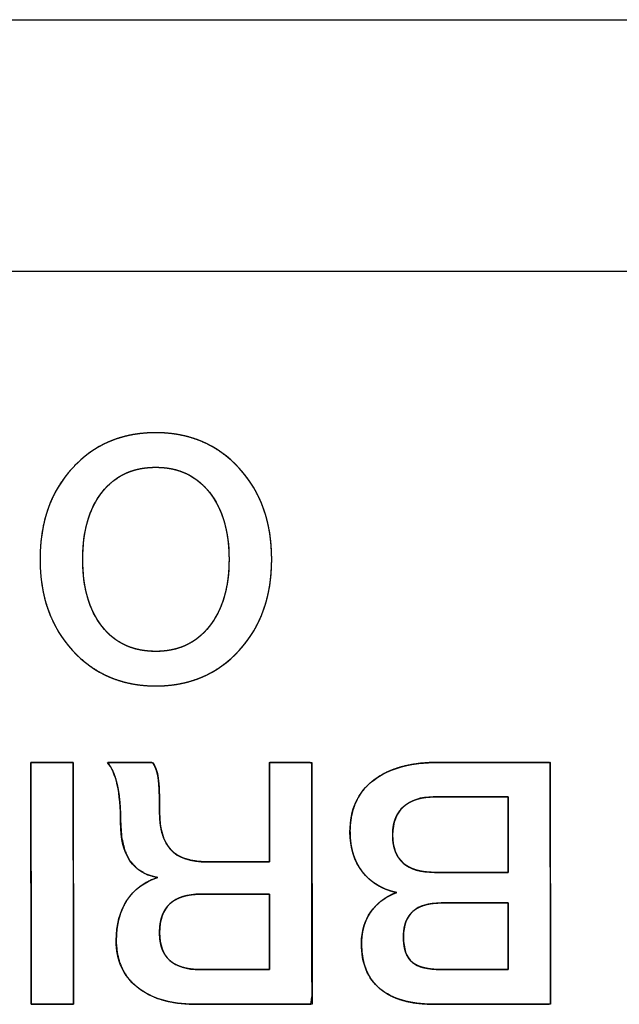
# Model space of a CAD drawing. Units: millimetres. Extents: x 5 to 821, y 20 to 574.
# Drawn here: x 275 to 280, y 119 to 127 of the extents above; entities that cross this region are included whole.
import ezdxf

# ---------------------------------------------------------------- set-up
doc = ezdxf.new("R2010")
doc.units = ezdxf.units.MM
for name, color, linetype in [('00-3473-0101_BAS', 7, 'Continuous'), ('Default', 7, 'Continuous'), ('Seri', 7, 'Continuous')]:
    doc.layers.add(name, color=color, linetype=linetype)

# ---------------------------------------------------------------- blocks, each defined once
blk = doc.blocks.new('SE3')
at = {"layer": '00-3473-0101_BAS', "color": 7, "linetype": 'Continuous'}
blk.add_line((80.6602, 127.0596), (511.0602, 127.0596), dxfattribs=at)
at = {"layer": '00-3473-0101_BAS', "color": 7}
blk.add_line((511.0602, 124.9596), (80.6602, 124.9596), dxfattribs=at)

msp = doc.modelspace()

# ---------------------------------------------------------------- linework, layer by layer
at = {"layer": 'Seri', "color": 7, "linetype": 'Continuous'}
for points, degree, knots in [([(275.5499, 122.5615), (275.5499, 122.8719), (275.6397, 123.1254), (275.8194, 123.3221), (275.9991, 123.5187), (276.231, 123.617), (276.5151, 123.617), (276.7973, 123.617), (277.0287, 123.5182), (277.2093, 123.3206), (277.3899, 123.1231), (277.4803, 122.87), (277.4803, 122.5615), (277.4803, 122.2529), (277.3899, 121.9999), (277.2093, 121.8023), (277.0287, 121.6047), (276.7973, 121.506), (276.5151, 121.506), (276.2328, 121.506), (276.0014, 121.6047), (275.8208, 121.8023), (275.6402, 121.9999), (275.5499, 122.2529), (275.5499, 122.5615)], 3, [0, 0, 0, 0, 0.125, 0.125, 0.125, 0.25, 0.25, 0.25, 0.375, 0.375, 0.375, 0.5, 0.5, 0.5, 0.625, 0.625, 0.625, 0.75, 0.75, 0.75, 0.875, 0.875, 0.875, 1, 1, 1, 1]), ([(275.5499, 122.5615), (275.5516, 122.6349), (275.5568, 122.7062), (275.5654, 122.7752), (275.5775, 122.8421), (275.593, 122.9067), (275.6119, 122.9692), (275.6344, 123.0295), (275.6602, 123.0876), (275.6896, 123.1436), (275.7223, 123.1973), (275.7586, 123.2489), (275.7982, 123.2983), (275.8412, 123.3453), (275.8863, 123.3887), (275.9335, 123.4283), (275.9826, 123.4642), (276.0337, 123.4963), (276.0869, 123.5246), (276.142, 123.5491), (276.1992, 123.5699), (276.2584, 123.5868), (276.3195, 123.6001), (276.3827, 123.6095), (276.4479, 123.6152), (276.5151, 123.617), (276.5818, 123.6151), (276.6466, 123.6095), (276.7095, 123.6), (276.7704, 123.5867), (276.8293, 123.5696), (276.8863, 123.5488), (276.9414, 123.5241), (276.9945, 123.4956), (277.0456, 123.4634), (277.0948, 123.4273), (277.1421, 123.3875), (277.1874, 123.3439), (277.2305, 123.2967), (277.2704, 123.2471), (277.3068, 123.1955), (277.3398, 123.1417), (277.3692, 123.0857), (277.3953, 123.0277), (277.4178, 122.9675), (277.4369, 122.9051), (277.4525, 122.8407), (277.4646, 122.7741), (277.4733, 122.7054), (277.4785, 122.6345), (277.4803, 122.5615), (277.4785, 122.4885), (277.4733, 122.4177), (277.4646, 122.349), (277.4525, 122.2824), (277.4369, 122.2179), (277.4178, 122.1556), (277.3953, 122.0954), (277.3692, 122.0373), (277.3398, 121.9814), (277.3068, 121.9276), (277.2704, 121.8759), (277.2305, 121.8263), (277.1874, 121.7791), (277.1421, 121.7355), (277.0948, 121.6957), (277.0456, 121.6596), (276.9945, 121.6274), (276.9414, 121.5989), (276.8863, 121.5743), (276.8293, 121.5534), (276.7704, 121.5364), (276.7095, 121.5231), (276.6466, 121.5136), (276.5818, 121.5079), (276.5151, 121.506), (276.4483, 121.5079), (276.3835, 121.5136), (276.3206, 121.5231), (276.2597, 121.5364), (276.2007, 121.5534), (276.1437, 121.5743), (276.0887, 121.5989), (276.0356, 121.6274), (275.9844, 121.6596), (275.9352, 121.6957), (275.888, 121.7355), (275.8427, 121.7791), (275.7995, 121.8263), (275.7597, 121.8759), (275.7232, 121.9276), (275.6903, 121.9814), (275.6608, 122.0373), (275.6348, 122.0954), (275.6123, 122.1556), (275.5932, 122.2179), (275.5776, 122.2824), (275.5655, 122.349), (275.5568, 122.4177), (275.5516, 122.4885), (275.5499, 122.5615)], 1, [0, 0, 0.011441, 0.022567, 0.033407, 0.043992, 0.054354, 0.064529, 0.074553, 0.084465, 0.094306, 0.104115, 0.113935, 0.123806, 0.133726, 0.143483, 0.153079, 0.162558, 0.171966, 0.181349, 0.190755, 0.200231, 0.209822, 0.219573, 0.229525, 0.239719, 0.250191, 0.260597, 0.270733, 0.280637, 0.290349, 0.299912, 0.309369, 0.318768, 0.328155, 0.337576, 0.347079, 0.356708, 0.366507, 0.376473, 0.386382, 0.396231, 0.406061, 0.415914, 0.425828, 0.435845, 0.446002, 0.456336, 0.466883, 0.477676, 0.488745, 0.500119, 0.511496, 0.522567, 0.533361, 0.543909, 0.554244, 0.564401, 0.574417, 0.584332, 0.594185, 0.604016, 0.613867, 0.623778, 0.633745, 0.643544, 0.653172, 0.662674, 0.672094, 0.68148, 0.690878, 0.700335, 0.709898, 0.719609, 0.729513, 0.739649, 0.750055, 0.760463, 0.770602, 0.780508, 0.790222, 0.799786, 0.809244, 0.818643, 0.828029, 0.83745, 0.846952, 0.85658, 0.866379, 0.876346, 0.886257, 0.896107, 0.905938, 0.91579, 0.925704, 0.935719, 0.945876, 0.95621, 0.966758, 0.977552, 0.988623, 1, 1]), ([(275.9055, 122.5615), (275.9055, 122.3263), (275.9596, 122.1396), (276.0677, 122.0013), (276.1759, 121.863), (276.325, 121.7938), (276.5151, 121.7938), (276.7013, 121.7938), (276.8495, 121.863), (276.9596, 122.0013), (277.0696, 122.1396), (277.1247, 122.3263), (277.1247, 122.5615), (277.1247, 122.7948), (277.0701, 122.981), (276.961, 123.1203), (276.8518, 123.2595), (276.7032, 123.3291), (276.5151, 123.3291), (276.325, 123.3291), (276.1759, 123.26), (276.0677, 123.1217), (275.9596, 122.9834), (275.9055, 122.7967), (275.9055, 122.5615)], 3, [0, 0, 0, 0, 0.125, 0.125, 0.125, 0.25, 0.25, 0.25, 0.375, 0.375, 0.375, 0.5, 0.5, 0.5, 0.625, 0.625, 0.625, 0.75, 0.75, 0.75, 0.875, 0.875, 0.875, 1, 1, 1, 1]), ([(275.9055, 122.5615), (275.9065, 122.506), (275.9096, 122.4524), (275.9148, 122.4006), (275.9221, 122.3506), (275.9314, 122.3026), (275.9428, 122.2564), (275.9563, 122.212), (275.9719, 122.1695), (275.9896, 122.1289), (276.0093, 122.0901), (276.0311, 122.0532), (276.055, 122.0182), (276.0808, 121.9851), (276.1084, 121.9545), (276.1375, 121.9267), (276.1682, 121.9014), (276.2004, 121.8789), (276.2343, 121.8589), (276.2697, 121.8417), (276.3066, 121.8271), (276.3452, 121.8151), (276.3853, 121.8058), (276.427, 121.7992), (276.4702, 121.7952), (276.5151, 121.7938), (276.559, 121.7952), (276.6015, 121.7992), (276.6426, 121.8058), (276.6821, 121.8151), (276.7203, 121.8271), (276.7569, 121.8417), (276.7921, 121.8589), (276.8258, 121.8789), (276.8581, 121.9014), (276.8889, 121.9267), (276.9183, 121.9545), (276.9462, 121.9851), (276.9725, 122.0182), (276.9968, 122.0532), (277.019, 122.0901), (277.039, 122.1289), (277.057, 122.1695), (277.0729, 122.212), (277.0866, 122.2564), (277.0982, 122.3026), (277.1077, 122.3506), (277.1151, 122.4006), (277.1204, 122.4524), (277.1236, 122.506), (277.1247, 122.5615), (277.1236, 122.6166), (277.1205, 122.6699), (277.1152, 122.7214), (277.1079, 122.7711), (277.0985, 122.8189), (277.0869, 122.865), (277.0733, 122.9092), (277.0576, 122.9517), (277.0398, 122.9923), (277.0199, 123.0311), (276.9979, 123.0682), (276.9738, 123.1034), (276.9477, 123.1367), (276.92, 123.1675), (276.8907, 123.1955), (276.86, 123.2209), (276.8277, 123.2436), (276.7939, 123.2637), (276.7586, 123.281), (276.7218, 123.2957), (276.6835, 123.3078), (276.6437, 123.3171), (276.6023, 123.3238), (276.5595, 123.3278), (276.5151, 123.3291), (276.4702, 123.3278), (276.427, 123.3238), (276.3853, 123.3172), (276.3452, 123.3079), (276.3066, 123.296), (276.2697, 123.2814), (276.2343, 123.2641), (276.2004, 123.2442), (276.1682, 123.2216), (276.1375, 123.1964), (276.1084, 123.1685), (276.0808, 123.138), (276.055, 123.1049), (276.0311, 123.0699), (276.0093, 123.033), (275.9896, 122.9942), (275.9719, 122.9536), (275.9563, 122.9111), (275.9428, 122.8667), (275.9314, 122.8205), (275.9221, 122.7724), (275.9148, 122.7225), (275.9096, 122.6707), (275.9065, 122.6171), (275.9055, 122.5615)], 1, [0, 0, 0.012562, 0.02472, 0.036496, 0.047911, 0.05899, 0.069758, 0.080246, 0.090483, 0.100504, 0.110344, 0.120042, 0.129635, 0.139141, 0.148444, 0.157564, 0.16655, 0.175456, 0.184337, 0.193247, 0.20224, 0.211369, 0.220685, 0.230235, 0.240064, 0.250212, 0.260161, 0.269818, 0.279223, 0.28842, 0.297458, 0.306385, 0.315254, 0.324118, 0.333028, 0.342037, 0.351196, 0.360552, 0.370119, 0.379767, 0.389509, 0.399385, 0.409435, 0.419694, 0.430198, 0.440977, 0.452063, 0.463483, 0.475261, 0.48742, 0.499982, 0.512447, 0.524521, 0.536226, 0.547584, 0.558619, 0.569359, 0.579833, 0.590072, 0.600111, 0.609984, 0.619729, 0.629384, 0.638961, 0.648325, 0.657493, 0.666514, 0.67544, 0.684326, 0.693225, 0.702191, 0.711277, 0.720535, 0.730011, 0.739752, 0.749798, 0.759946, 0.769774, 0.779324, 0.78864, 0.797768, 0.80676, 0.815669, 0.824548, 0.833453, 0.842438, 0.851556, 0.860859, 0.870365, 0.879958, 0.889656, 0.899496, 0.909517, 0.919754, 0.930242, 0.94101, 0.952089, 0.963504, 0.97528, 0.987438, 1, 1]), ([(275.4736, 120.869), (275.4752, 120.869), (275.48, 120.869), (275.4876, 120.869), (275.4978, 120.869), (275.5103, 120.869), (275.5248, 120.869), (275.5411, 120.869), (275.5588, 120.869), (275.5778, 120.869), (275.5978, 120.869), (275.6184, 120.869), (275.6394, 120.869), (275.6605, 120.869), (275.6816, 120.869), (275.7022, 120.869), (275.7221, 120.869), (275.7411, 120.869), (275.7589, 120.869), (275.7752, 120.869), (275.7897, 120.869), (275.8022, 120.869), (275.8123, 120.869), (275.82, 120.869), (275.8247, 120.869), (275.8264, 120.869), (275.8264, 120.8596), (275.8264, 120.8324), (275.8265, 120.789), (275.8266, 120.7308), (275.8267, 120.6595), (275.8268, 120.5765), (275.8269, 120.4836), (275.827, 120.3821), (275.8272, 120.2736), (275.8274, 120.1597), (275.8275, 120.042), (275.8277, 119.9219), (275.8279, 119.8011), (275.828, 119.681), (275.8282, 119.5633), (275.8283, 119.4494), (275.8285, 119.3409), (275.8286, 119.2394), (275.8288, 119.1464), (275.8289, 119.0635), (275.829, 118.9922), (275.8291, 118.934), (275.8291, 118.8906), (275.8292, 118.8634), (275.8292, 118.8539), (275.8275, 118.8539), (275.8228, 118.8539), (275.8151, 118.8539), (275.805, 118.8539), (275.7925, 118.8539), (275.778, 118.8539), (275.7617, 118.8539), (275.7439, 118.8539), (275.7249, 118.8539), (275.705, 118.8539), (275.6844, 118.8539), (275.6633, 118.8539), (275.6422, 118.8539), (275.6212, 118.8539), (275.6006, 118.8539), (275.5806, 118.8539), (275.5616, 118.8539), (275.5439, 118.8539), (275.5276, 118.8539), (275.5131, 118.8539), (275.5006, 118.8539), (275.4904, 118.8539), (275.4828, 118.8539), (275.478, 118.8539), (275.4764, 118.8539), (275.4764, 118.8634), (275.4763, 118.8906), (275.4763, 118.934), (275.4762, 118.9922), (275.4761, 119.0635), (275.476, 119.1464), (275.4758, 119.2394), (275.4757, 119.3409), (275.4755, 119.4494), (275.4754, 119.5633), (275.4752, 119.681), (275.4751, 119.8011), (275.4749, 119.9219), (275.4747, 120.042), (275.4746, 120.1597), (275.4744, 120.2736), (275.4742, 120.3821), (275.4741, 120.4836), (275.474, 120.5765), (275.4739, 120.6595), (275.4738, 120.7308), (275.4737, 120.789), (275.4736, 120.8324), (275.4736, 120.8596), (275.4736, 120.869)], 1, [0, 0, 0.000348, 0.001354, 0.002961, 0.005111, 0.007748, 0.010813, 0.014251, 0.018003, 0.022013, 0.026223, 0.030576, 0.035014, 0.039482, 0.043921, 0.048274, 0.052484, 0.056493, 0.060245, 0.063683, 0.066749, 0.069385, 0.071536, 0.073142, 0.074148, 0.074496, 0.076484, 0.08223, 0.091408, 0.103689, 0.118749, 0.136259, 0.155893, 0.177325, 0.200228, 0.224274, 0.249137, 0.27449, 0.300006, 0.32536, 0.350223, 0.374269, 0.397171, 0.418603, 0.438237, 0.455748, 0.470807, 0.483089, 0.492266, 0.498012, 0.5, 0.500348, 0.501354, 0.502961, 0.505111, 0.507748, 0.510813, 0.514251, 0.518003, 0.522013, 0.526223, 0.530576, 0.535014, 0.539482, 0.543921, 0.548274, 0.552484, 0.556493, 0.560245, 0.563683, 0.566749, 0.569385, 0.571536, 0.573142, 0.574148, 0.574496, 0.576484, 0.58223, 0.591408, 0.603689, 0.618749, 0.636259, 0.655893, 0.677325, 0.700228, 0.724274, 0.749137, 0.77449, 0.800006, 0.82536, 0.850223, 0.874269, 0.897171, 0.918603, 0.938237, 0.955748, 0.970807, 0.983089, 0.992266, 0.998012, 1, 1]), ([(276.8395, 118.8539), (276.6363, 118.8539), (276.4764, 118.901), (276.3598, 118.9951), (276.2431, 119.0891), (276.1848, 119.219), (276.1848, 119.3845), (276.1848, 119.5162), (276.2144, 119.6277), (276.2737, 119.719), (276.3329, 119.8102), (276.419, 119.8737), (276.5319, 119.9095), (276.325, 119.9433), (276.2215, 120.0957), (276.2215, 120.3666), (276.2215, 120.4927), (276.2121, 120.5976), (276.1932, 120.6813), (276.1744, 120.765), (276.1472, 120.8276), (276.1114, 120.869)], 3, [0, 0, 0, 0, 0.142857, 0.142857, 0.142857, 0.285714, 0.285714, 0.285714, 0.428571, 0.428571, 0.428571, 0.571429, 0.571429, 0.571429, 0.714286, 0.714286, 0.714286, 0.857143, 0.857143, 0.857143, 1, 1, 1, 1]), ([(277.4604, 120.0393), (277.4604, 120.1031), (277.4604, 120.2619), (277.4604, 120.4666), (277.4604, 120.6685), (277.4604, 120.8186), (277.4608, 120.869), (277.4937, 120.869), (277.5646, 120.869), (277.6526, 120.869), (277.737, 120.869), (277.7968, 120.869), (277.8132, 120.8596), (277.8135, 120.6398), (277.8141, 120.2172), (277.8148, 119.7109), (277.8154, 119.2394), (277.8159, 118.9217), (277.8058, 118.8539), (277.6848, 118.8539), (277.4722, 118.8539), (277.2259, 118.8539), (277.0032, 118.8539), (276.8618, 118.8539), (276.7915, 118.8548), (276.6952, 118.8628), (276.6063, 118.8789), (276.525, 118.9031), (276.4512, 118.9355), (276.3849, 118.9761), (276.3265, 119.0244), (276.278, 119.0791), (276.2396, 119.1401), (276.2114, 119.2072), (276.1932, 119.2805), (276.1852, 119.36), (276.186, 119.4311), (276.1922, 119.494), (276.2036, 119.5535), (276.22, 119.6094), (276.2416, 119.6618), (276.2684, 119.7108), (276.3001, 119.7557), (276.3365, 119.7959), (276.3775, 119.8312), (276.4232, 119.8618), (276.4735, 119.8875), (276.5285, 119.9085), (276.4405, 119.9349), (276.3608, 119.9818), (276.2991, 120.0492), (276.2553, 120.1372), (276.2294, 120.2457), (276.2215, 120.3704), (276.2206, 120.4327), (276.218, 120.4913), (276.2138, 120.5462), (276.208, 120.5974), (276.2005, 120.6449), (276.1915, 120.6888), (276.1809, 120.729), (276.1688, 120.7656), (276.1553, 120.7985), (276.1403, 120.8277), (276.1239, 120.8532), (276.1141, 120.869), (276.1579, 120.869), (276.2381, 120.869), (276.3327, 120.869), (276.4194, 120.869), (276.4763, 120.869), (276.4918, 120.8618), (276.5029, 120.8429), (276.5125, 120.8224), (276.5207, 120.8001), (276.5274, 120.7762), (276.5327, 120.7505), (276.5366, 120.7224), (276.5398, 120.6877), (276.5423, 120.6459), (276.5442, 120.5971), (276.5454, 120.5411), (276.5459, 120.4781), (276.5471, 120.4089), (276.5533, 120.3443), (276.5649, 120.286), (276.5818, 120.234), (276.6041, 120.1885), (276.6319, 120.1492), (276.6654, 120.1162), (276.7057, 120.0891), (276.7528, 120.0679), (276.8069, 120.0525), (276.8678, 120.043), (276.9355, 120.0394), (276.9753, 120.0393), (277.0688, 120.0393), (277.1944, 120.0393), (277.3219, 120.0393), (277.4207, 120.0393), (277.4604, 120.0393)], 1, [0, 0, 0.007175, 0.025033, 0.04807, 0.070784, 0.08767, 0.093341, 0.097048, 0.105022, 0.114923, 0.124411, 0.131146, 0.133268, 0.158002, 0.205536, 0.262504, 0.31554, 0.351281, 0.35899, 0.372612, 0.39652, 0.424238, 0.449289, 0.465197, 0.4731, 0.483975, 0.494132, 0.503679, 0.512749, 0.521493, 0.530021, 0.538246, 0.546346, 0.554539, 0.563036, 0.572025, 0.580024, 0.587139, 0.593946, 0.600506, 0.606887, 0.613161, 0.619349, 0.625443, 0.631535, 0.637717, 0.644077, 0.650696, 0.661032, 0.671431, 0.681717, 0.692774, 0.705327, 0.719385, 0.72639, 0.732986, 0.739181, 0.744981, 0.750396, 0.755437, 0.760114, 0.764443, 0.768443, 0.772137, 0.775556, 0.777649, 0.782575, 0.791603, 0.802241, 0.812001, 0.818392, 0.820319, 0.82278, 0.825334, 0.828001, 0.8308, 0.833748, 0.836947, 0.840864, 0.845571, 0.85107, 0.857365, 0.864457, 0.872241, 0.879548, 0.886235, 0.892381, 0.89809, 0.903492, 0.908783, 0.914248, 0.920068, 0.926388, 0.933323, 0.940958, 0.945435, 0.955945, 0.970081, 0.984419, 0.995534, 1, 1]), ([(276.4868, 120.869), (276.5112, 120.8351), (276.5272, 120.7914), (276.5347, 120.7378), (276.5423, 120.6841), (276.546, 120.5896), (276.546, 120.4541), (276.546, 120.313), (276.5771, 120.2086), (276.6392, 120.1409), (276.7012, 120.0731), (276.8028, 120.0393), (276.944, 120.0393)], 3, [0, 0, 0, 0, 0.25, 0.25, 0.25, 0.5, 0.5, 0.5, 0.75, 0.75, 0.75, 1, 1, 1, 1]), ([(278.8715, 120.869), (278.9027, 120.869), (278.9865, 120.869), (279.1081, 120.869), (279.2526, 120.869), (279.4051, 120.869), (279.551, 120.869), (279.6752, 120.869), (279.7631, 120.869), (279.7997, 120.869), (279.8, 120.8126), (279.8003, 120.6398), (279.8006, 120.3821), (279.8011, 120.0717), (279.8015, 119.7408), (279.802, 119.4217), (279.8024, 119.1464), (279.8026, 118.9473), (279.8028, 118.8563), (279.7804, 118.8539), (279.7009, 118.8539), (279.5788, 118.8539), (279.4296, 118.8539), (279.2691, 118.8539), (279.1128, 118.8539), (278.9765, 118.8539), (278.8757, 118.8539), (278.8261, 118.8539), (278.7783, 118.8548), (278.7189, 118.8586), (278.6628, 118.8655), (278.61, 118.8756), (278.5603, 118.8887), (278.514, 118.905), (278.4708, 118.9243), (278.4309, 118.9468), (278.3943, 118.9724), (278.361, 119.001), (278.3314, 119.0326), (278.3055, 119.067), (278.2833, 119.1044), (278.2649, 119.1446), (278.2502, 119.1878), (278.2392, 119.2338), (278.2319, 119.2828), (278.2284, 119.3346), (278.2282, 119.3776), (278.2302, 119.4106), (278.2341, 119.4424), (278.2398, 119.4732), (278.2474, 119.5028), (278.2569, 119.5312), (278.2682, 119.5586), (278.2814, 119.5848), (278.2965, 119.6098), (278.3135, 119.6338), (278.332, 119.6564), (278.3519, 119.6777), (278.3733, 119.6977), (278.3962, 119.7163), (278.4206, 119.7336), (278.4464, 119.7496), (278.4737, 119.7642), (278.5024, 119.7776), (278.5069, 119.7887), (278.4682, 119.7993), (278.4315, 119.8122), (278.3968, 119.8273), (278.3639, 119.8447), (278.333, 119.8644), (278.3041, 119.8863), (278.2771, 119.9104), (278.2521, 119.9368), (278.229, 119.9655), (278.2082, 119.9959), (278.19, 120.028), (278.1742, 120.0618), (278.161, 120.0971), (278.1502, 120.1341), (278.142, 120.1728), (278.1362, 120.213), (278.1329, 120.2549), (278.1321, 120.3016), (278.1354, 120.3609), (278.1433, 120.4171), (278.1559, 120.4701), (278.1733, 120.5201), (278.1953, 120.5668), (278.2221, 120.6104), (278.2536, 120.6509), (278.2898, 120.6882), (278.3307, 120.7224), (278.3757, 120.7532), (278.4245, 120.7803), (278.4771, 120.8039), (278.5335, 120.8238), (278.5935, 120.8401), (278.6574, 120.8527), (278.725, 120.8618), (278.7964, 120.8672), (278.8715, 120.869)], 1, [0, 0, 0.004398, 0.016201, 0.03332, 0.053666, 0.075151, 0.095687, 0.113186, 0.125558, 0.130716, 0.138661, 0.163003, 0.199294, 0.243001, 0.289593, 0.334536, 0.373299, 0.401349, 0.414154, 0.417321, 0.428513, 0.445713, 0.466717, 0.489324, 0.511329, 0.530531, 0.544727, 0.551714, 0.558445, 0.56682, 0.57478, 0.582357, 0.589585, 0.596506, 0.603164, 0.609612, 0.615905, 0.62209, 0.628182, 0.63425, 0.640366, 0.646601, 0.653022, 0.65969, 0.666659, 0.673978, 0.680032, 0.684684, 0.689202, 0.693603, 0.697906, 0.702131, 0.7063, 0.710434, 0.714556, 0.718685, 0.722799, 0.726908, 0.731031, 0.735187, 0.739393, 0.743668, 0.748029, 0.752492, 0.754179, 0.759827, 0.765307, 0.770648, 0.77588, 0.781034, 0.786145, 0.791246, 0.796372, 0.801553, 0.806744, 0.811944, 0.817186, 0.822505, 0.827932, 0.833496, 0.839224, 0.845143, 0.85171, 0.860078, 0.868069, 0.875749, 0.883189, 0.89047, 0.897677, 0.904898, 0.912221, 0.919727, 0.92741, 0.935276, 0.943388, 0.951802, 0.96057, 0.969736, 0.979341, 0.989419, 1, 1]), ([(278.8235, 118.8539), (278.6316, 118.8539), (278.4844, 118.8968), (278.3818, 118.9824), (278.2793, 119.068), (278.228, 119.1936), (278.228, 119.3591), (278.228, 119.4626), (278.2539, 119.5506), (278.3056, 119.623), (278.3574, 119.6954), (278.4293, 119.7495), (278.5215, 119.7853), (278.3992, 119.8116), (278.3038, 119.869), (278.2351, 119.9574), (278.1664, 120.0459), (278.1321, 120.1569), (278.1321, 120.2904), (278.1321, 120.4767), (278.197, 120.6197), (278.3268, 120.7194), (278.4566, 120.8191), (278.6382, 120.869), (278.8715, 120.869)], 3, [0, 0, 0, 0, 0.125, 0.125, 0.125, 0.25, 0.25, 0.25, 0.375, 0.375, 0.375, 0.5, 0.5, 0.5, 0.625, 0.625, 0.625, 0.75, 0.75, 0.75, 0.875, 0.875, 0.875, 1, 1, 1, 1]), ([(278.8263, 120.5811), (278.721, 120.5811), (278.6382, 120.5539), (278.578, 120.4993), (278.5178, 120.4447), (278.4877, 120.3666), (278.4877, 120.265), (278.4877, 120.0562), (278.6043, 119.9518), (278.8376, 119.9518)], 3, [0, 0, 0, 0, 0.333333, 0.333333, 0.333333, 0.666667, 0.666667, 0.666667, 1, 1, 1, 1]), ([(279.45, 119.9518), (279.45, 119.9584), (279.45, 119.9769), (279.45, 120.0057), (279.45, 120.0432), (279.45, 120.0878), (279.45, 120.1378), (279.45, 120.1916), (279.45, 120.2476), (279.45, 120.3042), (279.45, 120.3596), (279.45, 120.4124), (279.45, 120.4608), (279.45, 120.5032), (279.45, 120.538), (279.45, 120.5635), (279.45, 120.5782), (279.4492, 120.5811), (279.4386, 120.5811), (279.4167, 120.5811), (279.3851, 120.5811), (279.3454, 120.5811), (279.2992, 120.5811), (279.2482, 120.5811), (279.194, 120.5811), (279.1381, 120.5811), (279.0823, 120.5811), (279.028, 120.5811), (278.977, 120.5811), (278.9308, 120.5811), (278.8911, 120.5811), (278.8595, 120.5811), (278.8376, 120.5811), (278.827, 120.5811), (278.8137, 120.581), (278.7954, 120.5803), (278.7775, 120.5791), (278.76, 120.5772), (278.7431, 120.5747), (278.7267, 120.5717), (278.7107, 120.5681), (278.6952, 120.5639), (278.6803, 120.5591), (278.6658, 120.5537), (278.6518, 120.5477), (278.6382, 120.5411), (278.6252, 120.5339), (278.6127, 120.5262), (278.6006, 120.5178), (278.589, 120.5089), (278.578, 120.4993), (278.5675, 120.4893), (278.5576, 120.4787), (278.5484, 120.4676), (278.5398, 120.456), (278.5319, 120.4439), (278.5247, 120.4312), (278.518, 120.4181), (278.5121, 120.4045), (278.5068, 120.3903), (278.5021, 120.3757), (278.4981, 120.3605), (278.4947, 120.3449), (278.492, 120.3287), (278.49, 120.312), (278.4886, 120.2948), (278.4878, 120.2771), (278.4878, 120.2526), (278.4899, 120.2169), (278.4945, 120.1835), (278.5017, 120.1523), (278.5113, 120.1234), (278.5235, 120.0967), (278.5382, 120.0722), (278.5554, 120.0501), (278.5751, 120.0301), (278.5974, 120.0125), (278.6222, 119.9971), (278.6494, 119.9839), (278.6793, 119.973), (278.7116, 119.9644), (278.7464, 119.958), (278.7838, 119.9538), (278.8237, 119.952), (278.8404, 119.9518), (278.8547, 119.9518), (278.8796, 119.9518), (278.9134, 119.9518), (278.9547, 119.9518), (279.0018, 119.9518), (279.0531, 119.9518), (279.1071, 119.9518), (279.1621, 119.9518), (279.2166, 119.9518), (279.269, 119.9518), (279.3177, 119.9518), (279.3611, 119.9518), (279.3976, 119.9518), (279.4256, 119.9518), (279.4436, 119.9518), (279.45, 119.9518)], 1, [0, 0, 0.002227, 0.008537, 0.018374, 0.03118, 0.046399, 0.063474, 0.081848, 0.100964, 0.120266, 0.139197, 0.1572, 0.173718, 0.188194, 0.200072, 0.208795, 0.213807, 0.214841, 0.218459, 0.225939, 0.236731, 0.250281, 0.266039, 0.283453, 0.30197, 0.321039, 0.340107, 0.358624, 0.376038, 0.391796, 0.405346, 0.416138, 0.423618, 0.427236, 0.431764, 0.438045, 0.444171, 0.450149, 0.455988, 0.461695, 0.46728, 0.472753, 0.478123, 0.483402, 0.488602, 0.493733, 0.49881, 0.503845, 0.50885, 0.513841, 0.51883, 0.523802, 0.528741, 0.533664, 0.538586, 0.543524, 0.548494, 0.553511, 0.55859, 0.563747, 0.568994, 0.574346, 0.579815, 0.585413, 0.59115, 0.597037, 0.603083, 0.61144, 0.623648, 0.635175, 0.646098, 0.656512, 0.666524, 0.676255, 0.685837, 0.695408, 0.705106, 0.715064, 0.725406, 0.736241, 0.747665, 0.759761, 0.772595, 0.786228, 0.791935, 0.796812, 0.805301, 0.81686, 0.830947, 0.847022, 0.864541, 0.882964, 0.901747, 0.92035, 0.938231, 0.954847, 0.969657, 0.982119, 0.991692, 0.997833, 1, 1]), ([(277.4604, 119.7712), (277.4562, 119.7712), (277.4444, 119.7712), (277.4258, 119.7712), (277.4011, 119.7712), (277.3714, 119.7712), (277.3373, 119.7712), (277.2999, 119.7712), (277.2599, 119.7712), (277.2181, 119.7712), (277.1756, 119.7712), (277.133, 119.7712), (277.0913, 119.7712), (277.0513, 119.7712), (277.0138, 119.7712), (276.9798, 119.7712), (276.95, 119.7712), (276.9254, 119.7712), (276.9067, 119.7712), (276.8949, 119.7712), (276.8908, 119.7712), (276.8571, 119.7704), (276.8252, 119.768), (276.795, 119.764), (276.7666, 119.7584), (276.7399, 119.7511), (276.7149, 119.7423), (276.6916, 119.7318), (276.67, 119.7197), (276.6502, 119.7061), (276.6321, 119.6908), (276.6157, 119.6739), (276.6011, 119.6554), (276.5882, 119.6353), (276.577, 119.6135), (276.5675, 119.5902), (276.5597, 119.5653), (276.5537, 119.5387), (276.5494, 119.5106), (276.5468, 119.4808), (276.546, 119.4494), (276.5468, 119.4195), (276.5493, 119.391), (276.5536, 119.3641), (276.5595, 119.3387), (276.567, 119.3149), (276.5763, 119.2926), (276.5873, 119.2718), (276.5999, 119.2526), (276.6142, 119.2349), (276.6302, 119.2188), (276.6479, 119.2042), (276.6673, 119.1911), (276.6883, 119.1795), (276.7111, 119.1695), (276.7355, 119.1611), (276.7616, 119.1542), (276.7893, 119.1488), (276.8188, 119.1449), (276.8499, 119.1426), (276.8828, 119.1418), (276.887, 119.1418), (276.8989, 119.1418), (276.9179, 119.1418), (276.9428, 119.1418), (276.973, 119.1418), (277.0075, 119.1418), (277.0455, 119.1418), (277.0861, 119.1418), (277.1284, 119.1418), (277.1716, 119.1418), (277.2147, 119.1418), (277.2571, 119.1418), (277.2976, 119.1418), (277.3356, 119.1418), (277.3701, 119.1418), (277.4003, 119.1418), (277.4253, 119.1418), (277.4442, 119.1418), (277.4562, 119.1418), (277.4604, 119.1418), (277.4604, 119.1464), (277.4604, 119.1595), (277.4604, 119.1801), (277.4604, 119.2073), (277.4604, 119.2402), (277.4604, 119.2778), (277.4604, 119.3192), (277.4604, 119.3634), (277.4604, 119.4095), (277.4604, 119.4565), (277.4604, 119.5036), (277.4604, 119.5497), (277.4604, 119.5939), (277.4604, 119.6353), (277.4604, 119.6729), (277.4604, 119.7058), (277.4604, 119.733), (277.4604, 119.7536), (277.4604, 119.7667), (277.4604, 119.7712)], 1, [0, 0, 0.001454, 0.005614, 0.012181, 0.020854, 0.031331, 0.043312, 0.056496, 0.070582, 0.08527, 0.100258, 0.115247, 0.129935, 0.144021, 0.157205, 0.169186, 0.179663, 0.188335, 0.194902, 0.199063, 0.200517, 0.212361, 0.223626, 0.234344, 0.244555, 0.254303, 0.263639, 0.272622, 0.281317, 0.289795, 0.298135, 0.306417, 0.314725, 0.323141, 0.331744, 0.340608, 0.349802, 0.359385, 0.369411, 0.379928, 0.390976, 0.401535, 0.411588, 0.421176, 0.430347, 0.439152, 0.447654, 0.455917, 0.464016, 0.472028, 0.480032, 0.488109, 0.496336, 0.504787, 0.51353, 0.522626, 0.532131, 0.542092, 0.55255, 0.563543, 0.575099, 0.576573, 0.580793, 0.587452, 0.596246, 0.60687, 0.619019, 0.632388, 0.646672, 0.661567, 0.676766, 0.691965, 0.706859, 0.721143, 0.734512, 0.746661, 0.757285, 0.76608, 0.772739, 0.776958, 0.778432, 0.780038, 0.784636, 0.791892, 0.801475, 0.813052, 0.826291, 0.840859, 0.856424, 0.872654, 0.889216, 0.905778, 0.922008, 0.937573, 0.952141, 0.96538, 0.976957, 0.98654, 0.993796, 0.998394, 1, 1]), ([(276.8908, 119.7712), (276.6608, 119.7712), (276.546, 119.6639), (276.546, 119.4494), (276.546, 119.2444), (276.6584, 119.1418), (276.8828, 119.1418)], 3, [0, 0, 0, 0, 0.5, 0.5, 0.5, 1, 1, 1, 1]), ([(278.8912, 119.6978), (278.6824, 119.6978), (278.578, 119.6037), (278.578, 119.4156), (278.578, 119.3158), (278.602, 119.2453), (278.6499, 119.2039), (278.6979, 119.1625), (278.7784, 119.1418), (278.8912, 119.1418)], 3, [0, 0, 0, 0, 0.333333, 0.333333, 0.333333, 0.666667, 0.666667, 0.666667, 1, 1, 1, 1]), ([(279.45, 119.6978), (279.4442, 119.6978), (279.4278, 119.6978), (279.4022, 119.6978), (279.3689, 119.6978), (279.3293, 119.6978), (279.2848, 119.6978), (279.2371, 119.6978), (279.1873, 119.6978), (279.1371, 119.6978), (279.0879, 119.6978), (279.041, 119.6978), (278.9981, 119.6978), (278.9604, 119.6978), (278.9295, 119.6978), (278.9068, 119.6978), (278.8938, 119.6978), (278.8788, 119.6977), (278.8431, 119.696), (278.8096, 119.6923), (278.7784, 119.6866), (278.7495, 119.6788), (278.7228, 119.6689), (278.6984, 119.6571), (278.6762, 119.6432), (278.6563, 119.6273), (278.6386, 119.6093), (278.6232, 119.5894), (278.61, 119.5673), (278.5991, 119.5433), (278.5905, 119.5172), (278.5841, 119.4891), (278.58, 119.459), (278.5781, 119.4268), (278.5781, 119.4038), (278.5787, 119.3866), (278.5798, 119.37), (278.5815, 119.354), (278.5836, 119.3387), (278.5863, 119.324), (278.5895, 119.3099), (278.5932, 119.2965), (278.5974, 119.2837), (278.6022, 119.2715), (278.6074, 119.26), (278.6132, 119.2491), (278.6195, 119.2388), (278.6263, 119.2291), (278.6337, 119.2201), (278.6415, 119.2117), (278.6499, 119.2039), (278.6589, 119.1967), (278.6686, 119.1899), (278.6789, 119.1836), (278.69, 119.1777), (278.7018, 119.1723), (278.7143, 119.1673), (278.7275, 119.1627), (278.7414, 119.1586), (278.756, 119.155), (278.7713, 119.1518), (278.7873, 119.149), (278.804, 119.1467), (278.8214, 119.1449), (278.8395, 119.1434), (278.8583, 119.1425), (278.8778, 119.1419), (278.8918, 119.1418), (278.9013, 119.1418), (278.921, 119.1418), (278.9493, 119.1418), (278.9848, 119.1418), (279.0262, 119.1418), (279.0719, 119.1418), (279.1205, 119.1418), (279.1706, 119.1418), (279.2206, 119.1418), (279.2692, 119.1418), (279.3149, 119.1418), (279.3563, 119.1418), (279.3919, 119.1418), (279.4202, 119.1418), (279.4398, 119.1418), (279.4493, 119.1418), (279.45, 119.1444), (279.45, 119.1574), (279.45, 119.18), (279.45, 119.2107), (279.45, 119.2482), (279.45, 119.291), (279.45, 119.3376), (279.45, 119.3866), (279.45, 119.4365), (279.45, 119.486), (279.45, 119.5336), (279.45, 119.5777), (279.45, 119.6171), (279.45, 119.6503), (279.45, 119.6757), (279.45, 119.6921), (279.45, 119.6978)], 1, [0, 0, 0.002194, 0.008409, 0.018099, 0.030713, 0.045704, 0.062522, 0.080621, 0.099451, 0.118464, 0.137111, 0.154844, 0.171114, 0.185374, 0.197074, 0.205666, 0.210602, 0.216287, 0.229822, 0.242566, 0.254578, 0.265926, 0.276693, 0.286975, 0.296882, 0.306537, 0.316072, 0.325627, 0.335336, 0.345332, 0.355733, 0.366647, 0.378164, 0.390365, 0.399077, 0.405604, 0.411901, 0.417977, 0.423839, 0.429495, 0.434957, 0.440235, 0.445341, 0.450288, 0.455092, 0.459768, 0.464334, 0.468809, 0.473211, 0.477562, 0.481884, 0.486252, 0.490732, 0.495341, 0.500097, 0.505016, 0.510111, 0.515397, 0.520883, 0.526581, 0.532499, 0.538645, 0.545028, 0.551652, 0.558524, 0.565649, 0.573031, 0.578349, 0.581944, 0.589378, 0.600104, 0.613571, 0.629232, 0.646538, 0.664942, 0.683893, 0.702845, 0.721248, 0.738555, 0.754216, 0.767683, 0.778408, 0.785843, 0.789438, 0.790453, 0.795364, 0.803914, 0.815555, 0.829743, 0.845932, 0.863576, 0.88213, 0.901047, 0.919783, 0.937791, 0.954525, 0.969441, 0.981992, 0.991633, 0.997817, 1, 1])]:
    msp.add_open_spline(points, degree=degree, knots=knots, dxfattribs=at)
for points in [[(275.4736, 120.869), (275.4736, 120.869), (275.8264, 120.869), (275.8264, 120.869)], [(275.4764, 118.8539), (275.4764, 118.8539), (275.4736, 120.869), (275.4736, 120.869)], [(275.8264, 120.869), (275.8264, 120.869), (275.8292, 118.8539), (275.8292, 118.8539)], [(276.1114, 120.869), (276.1114, 120.869), (276.4868, 120.869), (276.4868, 120.869)], [(277.4604, 120.0393), (277.4604, 120.0393), (277.4604, 120.869), (277.4604, 120.869)], [(277.4604, 120.869), (277.4604, 120.869), (277.8132, 120.869), (277.8132, 120.869)], [(277.8132, 120.869), (277.8132, 120.869), (277.816, 118.8539), (277.816, 118.8539)], [(278.8715, 120.869), (278.8715, 120.869), (279.8, 120.869), (279.8, 120.869)], [(279.8, 120.869), (279.8, 120.869), (279.8028, 118.8539), (279.8028, 118.8539)], [(279.45, 120.5811), (279.45, 120.5811), (278.8263, 120.5811), (278.8263, 120.5811)], [(279.45, 119.9518), (279.45, 119.9518), (279.45, 120.5811), (279.45, 120.5811)], [(276.944, 120.0393), (276.944, 120.0393), (277.4604, 120.0393), (277.4604, 120.0393)], [(278.8376, 119.9518), (278.8376, 119.9518), (279.45, 119.9518), (279.45, 119.9518)], [(277.4604, 119.7712), (277.4604, 119.7712), (276.8908, 119.7712), (276.8908, 119.7712)], [(277.4604, 119.1418), (277.4604, 119.1418), (277.4604, 119.7712), (277.4604, 119.7712)], [(279.45, 119.6978), (279.45, 119.6978), (278.8912, 119.6978), (278.8912, 119.6978)], [(279.45, 119.1418), (279.45, 119.1418), (279.45, 119.6978), (279.45, 119.6978)], [(276.8828, 119.1418), (276.8828, 119.1418), (277.4604, 119.1418), (277.4604, 119.1418)], [(278.8912, 119.1418), (278.8912, 119.1418), (279.45, 119.1418), (279.45, 119.1418)], [(275.8292, 118.8539), (275.8292, 118.8539), (275.4764, 118.8539), (275.4764, 118.8539)], [(277.816, 118.8539), (277.816, 118.8539), (276.8395, 118.8539), (276.8395, 118.8539)], [(279.8028, 118.8539), (279.8028, 118.8539), (278.8235, 118.8539), (278.8235, 118.8539)]]:
    msp.add_open_spline(points, degree=3, dxfattribs=at)

# ---------------------------------------------------------------- block references
at = {"layer": 'Default'}
msp.add_blockref('SE3', (0, 0), dxfattribs=at)

doc.saveas('drawing.dxf')
